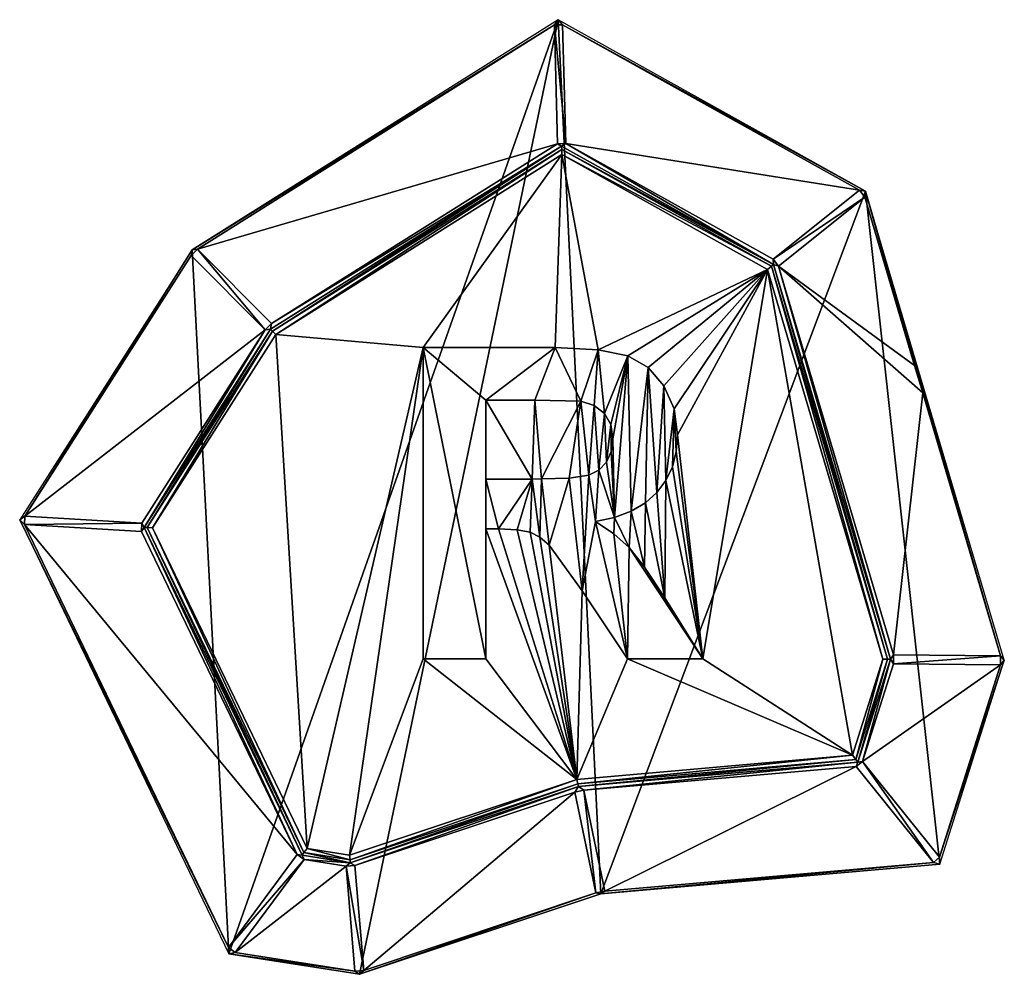
# Model space of a CAD drawing. Extents: x 0 to 3541, y 0 to 2949.
# Drawn here: x 1176 to 1714, y 598 to 1120 of the extents above; entities that cross this region are included whole.
import ezdxf

# ---------------------------------------------------------------- set-up
doc = ezdxf.new("R2010")
doc.units = 0
doc.header["$LTSCALE"] = 25.4
doc.layers.get('0').update_dxf_attribs({"color": 13, "linetype": 'CONTINUOUS'})

msp = doc.modelspace()

# ---------------------------------------------------------------- linework, layer by layer
at = {"color": 17}
for p, q in [((1470.23, 1120.04), (1270.03, 994.11)), ((1470.23, 1120.04), (1270.03, 994.11)), ((1638.11, 1026.35), (1470.23, 1120.04)), ((1638.11, 1026.35), (1470.23, 1120.04)), ((1313.48, 953.85, 95.85), (1469.76, 1052.15, 95.85)), ((1313.48, 953.85, 95.85), (1469.76, 1052.15, 95.85)), ((1474.26, 1052.27, 95.85), (1469.76, 1052.15, 95.85)), ((1474.26, 1052.27, 95.85), (1469.76, 1052.15, 95.85)), ((1587.94, 986.21, 98), (1472.04, 1050.89, 98)), ((1587.94, 986.21, 98), (1472.04, 1050.89, 98)), ((1474.26, 1052.27, 95.85), (1587.63, 989, 95.85)), ((1474.26, 1052.27, 95.85), (1587.63, 989, 95.85)), ((1472.09, 1049.14, 99), (1314.09, 949.76, 99)), ((1472.09, 1049.14, 99), (1314.09, 949.76, 99)), ((1586.67, 985.2, 99), (1472.09, 1049.14, 99)), ((1586.67, 985.2, 99), (1472.09, 1049.14, 99)), ((1587.63, 989, 95.85), (1634.8, 1026.73, 2.15)), ((1587.63, 989, 95.85), (1634.8, 1026.73, 2.15)), ((1637.76, 1023.04, 2.15), (1590.59, 985.3, 95.85)), ((1637.76, 1023.04, 2.15), (1590.59, 985.3, 95.85)), ((1637.76, 1023.04, 2.15), (1634.8, 1026.73, 2.15)), ((1637.76, 1023.04, 2.15), (1634.8, 1026.73, 2.15)), ((1714.01, 769.76), (1638.11, 1026.35)), ((1714.01, 769.76), (1638.11, 1026.35)), ((1270.03, 994.11), (1175.82, 846.5)), ((1270.03, 994.11), (1175.82, 846.5)), ((1273.08, 994.52, 2.15), (1269.6, 991.06, 2.15)), ((1273.08, 994.52, 2.15), (1269.6, 991.06, 2.15)), ((1269.6, 991.06, 2.15), (1270.03, 994.11)), ((1269.6, 991.06, 2.15), (1270.03, 994.11)), ((1310, 950.39, 95.85), (1269.6, 991.06, 2.15)), ((1310, 950.39, 95.85), (1269.6, 991.06, 2.15)), ((1273.08, 994.52, 2.15), (1270.03, 994.11)), ((1273.08, 994.52, 2.15), (1270.03, 994.11)), ((1273.08, 994.52, 2.15), (1313.48, 953.85, 95.85)), ((1273.08, 994.52, 2.15), (1313.48, 953.85, 95.85)), ((1586.67, 985.2, 99), (1584.57, 983.52, 100)), ((1586.67, 985.2, 99), (1584.57, 983.52, 100)), ((1650.23, 770.35, 99), (1586.67, 985.2, 99)), ((1650.23, 770.35, 99), (1586.67, 985.2, 99)), ((1590.59, 985.3, 95.85), (1587.63, 989, 95.85)), ((1590.59, 985.3, 95.85), (1587.63, 989, 95.85)), ((1651.8, 770.33, 98), (1587.94, 986.21, 98)), ((1651.8, 770.33, 98), (1587.94, 986.21, 98)), ((1590.59, 985.3, 95.85), (1653.47, 772.74, 95.85)), ((1590.59, 985.3, 95.85), (1653.47, 772.74, 95.85)), ((1313.48, 953.85, 95.85), (1310, 950.39, 95.85)), ((1313.48, 953.85, 95.85), (1310, 950.39, 95.85)), ((1313.48, 953.85, 95.85), (1313, 950.85, 98)), ((1313.48, 953.85, 95.85), (1313, 950.85, 98)), ((1242.61, 844.8, 95.85), (1310, 950.39, 95.85)), ((1242.61, 844.8, 95.85), (1310, 950.39, 95.85)), ((1314.09, 949.76, 99), (1245.53, 842.35, 99)), ((1314.09, 949.76, 99), (1245.53, 842.35, 99)), ((1310, 950.39, 95.85), (1313, 950.85, 98)), ((1310, 950.39, 95.85), (1313, 950.85, 98)), ((1313, 950.85, 98), (1314.09, 949.76, 99)), ((1313, 950.85, 98), (1314.09, 949.76, 99)), ((1315.89, 947.94, 100), (1314.09, 949.76, 99)), ((1315.89, 947.94, 100), (1314.09, 949.76, 99)), ((1175.82, 846.5), (1290.15, 609.28)), ((1175.82, 846.5), (1290.15, 609.28)), ((1242.61, 844.8, 95.85), (1242.34, 840.26, 95.85)), ((1242.61, 844.8, 95.85), (1242.34, 840.26, 95.85)), ((1327.55, 663.48, 95.85), (1242.34, 840.26, 95.85)), ((1327.55, 663.48, 95.85), (1242.34, 840.26, 95.85)), ((1243.82, 842.45, 98), (1330.21, 663.21, 98)), ((1243.82, 842.45, 98), (1330.21, 663.21, 98)), ((1245.53, 842.35, 99), (1331.22, 664.57, 99)), ((1245.53, 842.35, 99), (1331.22, 664.57, 99)), ((1632.91, 715.5, 99), (1650.23, 770.35, 99)), ((1632.91, 715.5, 99), (1650.23, 770.35, 99)), ((1634.04, 714.1, 98), (1651.8, 770.33, 98)), ((1634.04, 714.1, 98), (1651.8, 770.33, 98)), ((1650.23, 770.35, 99), (1647.62, 770.37, 100)), ((1650.23, 770.35, 99), (1647.62, 770.37, 100)), ((1651.8, 770.33, 98), (1650.23, 770.35, 99)), ((1651.8, 770.33, 98), (1650.23, 770.35, 99)), ((1653.47, 772.74, 95.85), (1651.8, 770.33, 98)), ((1653.47, 772.74, 95.85), (1651.8, 770.33, 98)), ((1651.8, 770.33, 98), (1653.42, 767.9, 95.85)), ((1651.8, 770.33, 98), (1653.42, 767.9, 95.85)), ((1653.42, 767.9, 95.85), (1653.47, 772.74, 95.85)), ((1653.42, 767.9, 95.85), (1653.47, 772.74, 95.85)), ((1653.47, 772.74, 95.85), (1711.96, 772.2, 2.15)), ((1653.47, 772.74, 95.85), (1711.96, 772.2, 2.15)), ((1678.82, 658.29), (1714.01, 769.76)), ((1678.82, 658.29), (1714.01, 769.76)), ((1711.91, 767.36, 2.15), (1711.96, 772.2, 2.15)), ((1711.91, 767.36, 2.15), (1711.96, 772.2, 2.15)), ((1714.01, 769.76), (1711.91, 767.36, 2.15)), ((1714.01, 769.76), (1711.91, 767.36, 2.15)), ((1714.01, 769.76), (1711.96, 772.2, 2.15)), ((1714.01, 769.76), (1711.96, 772.2, 2.15)), ((1653.42, 767.9, 95.85), (1636.55, 714.48, 95.85)), ((1653.42, 767.9, 95.85), (1636.55, 714.48, 95.85)), ((1711.91, 767.36, 2.15), (1653.42, 767.9, 95.85)), ((1711.91, 767.36, 2.15), (1653.42, 767.9, 95.85)), ((1480.95, 702.19, 99), (1632.91, 715.5, 99)), ((1480.95, 702.19, 99), (1632.91, 715.5, 99)), ((1481.25, 700.71, 98), (1634.04, 714.1, 98)), ((1481.25, 700.71, 98), (1634.04, 714.1, 98)), ((1633.13, 711.73, 95.85), (1484.22, 698.68, 95.85)), ((1633.13, 711.73, 95.85), (1484.22, 698.68, 95.85)), ((1633.13, 711.73, 95.85), (1636.55, 714.48, 95.85)), ((1633.13, 711.73, 95.85), (1636.55, 714.48, 95.85)), ((1356.37, 660.61, 99), (1480.95, 702.19, 99)), ((1356.37, 660.61, 99), (1480.95, 702.19, 99)), ((1356.5, 659.08, 98), (1481.25, 700.71, 98)), ((1356.5, 659.08, 98), (1481.25, 700.71, 98)), ((1481.25, 700.71, 98), (1479.34, 697.67, 95.85)), ((1481.25, 700.71, 98), (1479.34, 697.67, 95.85)), ((1480.95, 702.19, 99), (1480.43, 704.66, 100)), ((1480.95, 702.19, 99), (1480.43, 704.66, 100)), ((1481.25, 700.71, 98), (1480.95, 702.19, 99)), ((1481.25, 700.71, 98), (1480.95, 702.19, 99)), ((1484.22, 698.68, 95.85), (1481.25, 700.71, 98)), ((1484.22, 698.68, 95.85), (1481.25, 700.71, 98)), ((1479.34, 697.67, 95.85), (1359.08, 657.53, 95.85)), ((1479.34, 697.67, 95.85), (1359.08, 657.53, 95.85)), ((1479.34, 697.67, 95.85), (1484.22, 698.68, 95.85)), ((1479.34, 697.67, 95.85), (1484.22, 698.68, 95.85)), ((1490.8, 642.52, 2.15), (1479.34, 697.67, 95.85)), ((1490.8, 642.52, 2.15), (1479.34, 697.67, 95.85)), ((1484.22, 698.68, 95.85), (1495.67, 643.53, 2.15)), ((1484.22, 698.68, 95.85), (1495.67, 643.53, 2.15)), ((1327.55, 663.48, 95.85), (1331.23, 660.74, 95.85)), ((1327.55, 663.48, 95.85), (1331.23, 660.74, 95.85)), ((1330.21, 663.21, 98), (1356.5, 659.08, 98)), ((1330.21, 663.21, 98), (1356.5, 659.08, 98)), ((1332.9, 666.84, 100), (1331.22, 664.57, 99)), ((1332.9, 666.84, 100), (1331.22, 664.57, 99)), ((1331.22, 664.57, 99), (1356.37, 660.61, 99)), ((1331.22, 664.57, 99), (1356.37, 660.61, 99)), ((1356.15, 663.18, 100), (1356.37, 660.61, 99)), ((1356.15, 663.18, 100), (1356.37, 660.61, 99)), ((1675.22, 659.26, 2.15), (1678.65, 662.01, 2.15)), ((1675.22, 659.26, 2.15), (1678.65, 662.01, 2.15)), ((1354.2, 657.13, 95.85), (1331.23, 660.74, 95.85)), ((1354.2, 657.13, 95.85), (1331.23, 660.74, 95.85)), ((1356.5, 659.08, 98), (1354.2, 657.13, 95.85)), ((1356.5, 659.08, 98), (1354.2, 657.13, 95.85)), ((1359.08, 657.53, 95.85), (1354.2, 657.13, 95.85)), ((1359.08, 657.53, 95.85), (1354.2, 657.13, 95.85)), ((1358.98, 599.75, 2.15), (1354.2, 657.13, 95.85)), ((1358.98, 599.75, 2.15), (1354.2, 657.13, 95.85)), ((1356.37, 660.61, 99), (1356.5, 659.08, 98)), ((1356.37, 660.61, 99), (1356.5, 659.08, 98)), ((1356.5, 659.08, 98), (1359.08, 657.53, 95.85)), ((1356.5, 659.08, 98), (1359.08, 657.53, 95.85)), ((1359.08, 657.53, 95.85), (1363.85, 600.16, 2.15)), ((1359.08, 657.53, 95.85), (1363.85, 600.16, 2.15)), ((1678.82, 658.29), (1493.43, 642.05)), ((1678.82, 658.29), (1493.43, 642.05)), ((1493.43, 642.05), (1361.57, 598.04)), ((1493.43, 642.05), (1361.57, 598.04)), ((1490.8, 642.52, 2.15), (1495.67, 643.53, 2.15)), ((1490.8, 642.52, 2.15), (1495.67, 643.53, 2.15)), ((1490.8, 642.52, 2.15), (1493.43, 642.05)), ((1490.8, 642.52, 2.15), (1493.43, 642.05)), ((1493.43, 642.05), (1495.67, 643.53, 2.15)), ((1493.43, 642.05), (1495.67, 643.53, 2.15)), ((1289.89, 612.78, 2.15), (1293.57, 610.04, 2.15)), ((1289.89, 612.78, 2.15), (1293.57, 610.04, 2.15)), ((1361.57, 598.04), (1290.15, 609.28)), ((1361.57, 598.04), (1290.15, 609.28)), ((1358.98, 599.75, 2.15), (1363.85, 600.16, 2.15)), ((1358.98, 599.75, 2.15), (1363.85, 600.16, 2.15)), ((1361.57, 598.04), (1358.98, 599.75, 2.15)), ((1361.57, 598.04), (1358.98, 599.75, 2.15)), ((1363.85, 600.16, 2.15), (1361.57, 598.04)), ((1363.85, 600.16, 2.15), (1361.57, 598.04))]:
    msp.add_line(p, q, dxfattribs=at)
at = {"color": 145}
for p, q in [((1396.27, 770.64, 100), (1396.27, 940.74, 100)), ((1396.27, 770.64, 100), (1396.27, 940.74, 100)), ((1430.61, 911.97, 100), (1430.61, 868.8, 100)), ((1430.61, 911.97, 100), (1430.61, 868.8, 100)), ((1430.61, 841.65, 100), (1430.61, 770.64, 100)), ((1430.61, 841.65, 100), (1430.61, 770.64, 100)), ((1430.61, 770.64, 100), (1396.27, 770.64, 100)), ((1430.61, 770.64, 100), (1396.27, 770.64, 100)), ((1549.19, 770.64, 100), (1508.12, 770.64, 100)), ((1549.19, 770.64, 100), (1508.12, 770.64, 100))]:
    msp.add_line(p, q, dxfattribs=at)

# ---------------------------------------------------------------- meshes
mesh = msp.add_polyface(dxfattribs=at)
corners = [(1290.15, 609.28), (1270.03, 994.11), (1175.82, 846.5), (1470.23, 1120.04), (1361.57, 598.04), (1493.43, 642.05), (1638.11, 1026.35), (1678.82, 658.29), (1714.01, 769.76)]
mesh.append_faces([[corners[k] for k in face] for face in [(0, 1, 2), (6, 7, 8)]], dxfattribs={"vtx0": -1, "color": 145})
mesh.append_faces([[corners[k] for k in face] for face in [(1, 0, 3), (3, 5, 6)]], dxfattribs={"vtx0": -1, "vtx1": -1, "color": 145})
mesh.append_faces([[corners[k] for k in face] for face in [(3, 0, 4), (3, 4, 5), (6, 5, 7)]], dxfattribs={"vtx0": -1, "vtx2": -1, "color": 145})
at = {"color": 17}
mesh = msp.add_polyface(dxfattribs=at)
corners = [(1270.03, 994.11), (1468.06, 1117.16, 2.15), (1470.23, 1120.04), (1273.08, 994.52, 2.15)]
mesh.append_faces([[corners[k] for k in face] for face in [(0, 1, 2), (1, 0, 3)]], dxfattribs={"vtx0": -1, "color": 17})
mesh = msp.add_polyface(dxfattribs=at)
corners = [(1472.55, 1117.27, 2.15), (1470.23, 1120.04), (1468.06, 1117.16, 2.15)]
mesh.append_faces([[corners[k] for k in face] for face in [(0, 1, 2)]], dxfattribs={"color": 17})
mesh = msp.add_polyface(dxfattribs=at)
corners = [(1472.55, 1117.27, 2.15), (1638.11, 1026.35), (1470.23, 1120.04), (1634.8, 1026.73, 2.15)]
mesh.append_faces([[corners[k] for k in face] for face in [(0, 1, 2), (1, 0, 3)]], dxfattribs={"vtx0": -1, "color": 17})
mesh = msp.add_polyface(dxfattribs=at)
corners = [(1273.08, 994.52, 2.15), (1469.76, 1052.15, 95.85), (1468.06, 1117.16, 2.15), (1313.48, 953.85, 95.85)]
mesh.append_faces([[corners[k] for k in face] for face in [(0, 1, 2), (1, 0, 3)]], dxfattribs={"vtx0": -1, "color": 17})
mesh = msp.add_polyface(dxfattribs=at)
corners = [(1468.06, 1117.16, 2.15), (1474.26, 1052.27, 95.85), (1472.55, 1117.27, 2.15), (1469.76, 1052.15, 95.85)]
mesh.append_faces([[corners[k] for k in face] for face in [(0, 1, 2), (1, 0, 3)]], dxfattribs={"vtx0": -1, "color": 17})
mesh = msp.add_polyface(dxfattribs=at)
corners = [(1474.26, 1052.27, 95.85), (1634.8, 1026.73, 2.15), (1472.55, 1117.27, 2.15), (1587.63, 989, 95.85)]
mesh.append_faces([[corners[k] for k in face] for face in [(0, 1, 2), (1, 0, 3)]], dxfattribs={"vtx0": -1, "color": 17})
mesh = msp.add_polyface(dxfattribs=at)
corners = [(1472.04, 1050.89, 98), (1313.48, 953.85, 95.85), (1313, 950.85, 98), (1469.76, 1052.15, 95.85)]
mesh.append_faces([[corners[k] for k in face] for face in [(0, 1, 2), (1, 0, 3)]], dxfattribs={"vtx0": -1, "color": 17})
mesh = msp.add_polyface(dxfattribs=at)
corners = [(1314.09, 949.76, 99), (1472.04, 1050.89, 98), (1313, 950.85, 98), (1472.09, 1049.14, 99)]
mesh.append_faces([[corners[k] for k in face] for face in [(0, 1, 2), (1, 0, 3)]], dxfattribs={"vtx0": -1, "color": 17})
mesh = msp.add_polyface(dxfattribs=at)
corners = [(1472.04, 1050.89, 98), (1474.26, 1052.27, 95.85), (1469.76, 1052.15, 95.85)]
mesh.append_faces([[corners[k] for k in face] for face in [(0, 1, 2)]], dxfattribs={"color": 17})
mesh = msp.add_polyface(dxfattribs=at)
corners = [(1587.94, 986.21, 98), (1474.26, 1052.27, 95.85), (1472.04, 1050.89, 98), (1587.63, 989, 95.85)]
mesh.append_faces([[corners[k] for k in face] for face in [(0, 1, 2), (1, 0, 3)]], dxfattribs={"vtx0": -1, "color": 17})
mesh = msp.add_polyface(dxfattribs=at)
corners = [(1472.09, 1049.14, 99), (1587.94, 986.21, 98), (1472.04, 1050.89, 98), (1586.67, 985.2, 99)]
mesh.append_faces([[corners[k] for k in face] for face in [(0, 1, 2), (1, 0, 3)]], dxfattribs={"vtx0": -1, "color": 17})
mesh = msp.add_polyface(dxfattribs=at)
corners = [(1500.65, 838.9, 100), (1500.98, 847.91, 100), (1490.48, 845.71, 100), (1508.87, 831.44, 100), (1510.09, 851.27, 100), (1517.39, 820.65, 100), (1517.81, 855.78, 100), (1528.43, 803.83, 100), (1524.13, 861.44, 100), (1529.06, 868.09, 100), (1549.19, 770.64, 100), (1532.57, 875.58, 100), (1534.68, 883.9, 100), (1535.39, 893.05, 100), (1480.43, 704.66, 100), (1396.27, 770.64, 100), (1356.15, 663.18, 100), (1430.61, 770.64, 100), (1430.61, 841.65, 100), (1437.57, 841.65, 100), (1447.81, 841.17, 100), (1454.86, 839.74, 100), (1460.17, 837.01, 100), (1465.19, 832.66, 100), (1483.29, 807.66, 100), (1508.12, 770.64, 100), (1631.03, 717.85, 100), (1584.57, 983.52, 100), (1647.62, 770.37, 100), (1332.9, 666.84, 100), (1315.89, 947.94, 100), (1248.39, 842.18, 100), (1396.27, 940.74, 100), (1472.16, 1046.24, 100), (1468.55, 940.74, 100), (1492.09, 939.6, 100), (1508.18, 936.16, 100), (1519.3, 929.79, 100), (1527.96, 919.86, 100), (1533.53, 907.3, 100)]
mesh.append_faces([[corners[k] for k in face] for face in [(0, 1, 2), (27, 26, 28), (29, 30, 31)]], dxfattribs={"vtx0": -1, "color": 17})
mesh.append_faces([[corners[k] for k in face] for face in [(1, 3, 4), (4, 5, 6), (6, 7, 8), (8, 7, 9), (9, 10, 11), (11, 10, 12), (12, 10, 13), (14, 15, 16), (15, 14, 17), (17, 14, 18), (18, 14, 19), (19, 14, 20), (20, 14, 21), (21, 14, 22), (22, 14, 23), (23, 14, 24), (24, 14, 25), (25, 26, 10), (30, 32, 33), (32, 16, 15), (33, 35, 27)]], dxfattribs={"vtx0": -1, "vtx1": -1, "color": 17})
mesh.append_faces([[corners[k] for k in face] for face in [(10, 26, 27), (30, 29, 32), (27, 13, 10)]], dxfattribs={"vtx0": -1, "vtx1": -1, "vtx2": -1, "color": 17})
mesh.append_faces([[corners[k] for k in face] for face in [(1, 0, 3), (4, 3, 5), (6, 5, 7), (9, 7, 10), (25, 14, 26), (32, 29, 16), (33, 32, 34), (33, 34, 35), (27, 35, 36), (27, 36, 37), (27, 37, 38), (27, 38, 39), (27, 39, 13)]], dxfattribs={"vtx0": -1, "vtx2": -1, "color": 17})
mesh = msp.add_polyface(dxfattribs=at)
corners = [(1315.89, 947.94, 100), (1472.09, 1049.14, 99), (1314.09, 949.76, 99), (1472.16, 1046.24, 100)]
mesh.append_faces([[corners[k] for k in face] for face in [(0, 1, 2), (1, 0, 3)]], dxfattribs={"vtx0": -1, "color": 17})
mesh = msp.add_polyface(dxfattribs=at)
corners = [(1472.16, 1046.24, 100), (1586.67, 985.2, 99), (1472.09, 1049.14, 99), (1584.57, 983.52, 100)]
mesh.append_faces([[corners[k] for k in face] for face in [(0, 1, 2), (1, 0, 3)]], dxfattribs={"vtx0": -1, "color": 17})
mesh = msp.add_polyface(dxfattribs=at)
corners = [(1637.76, 1023.04, 2.15), (1587.63, 989, 95.85), (1590.59, 985.3, 95.85), (1634.8, 1026.73, 2.15)]
mesh.append_faces([[corners[k] for k in face] for face in [(0, 1, 2), (1, 0, 3)]], dxfattribs={"vtx0": -1, "color": 17})
mesh = msp.add_polyface(dxfattribs=at)
corners = [(1669.41, 916.04, 2.15), (1653.47, 772.74, 95.85), (1711.96, 772.2, 2.15), (1590.59, 985.3, 95.85), (1665.01, 930.91, 2.15), (1637.76, 1023.04, 2.15)]
mesh.append_faces([[corners[k] for k in face] for face in [(0, 1, 2), (3, 4, 5)]], dxfattribs={"vtx0": -1, "color": 17})
mesh.append_faces([[corners[k] for k in face] for face in [(1, 0, 3)]], dxfattribs={"vtx0": -1, "vtx1": -1, "color": 17})
mesh.append_faces([[corners[k] for k in face] for face in [(3, 0, 4)]], dxfattribs={"vtx0": -1, "vtx2": -1, "color": 17})
mesh = msp.add_polyface(dxfattribs=at)
corners = [(1638.11, 1026.35), (1634.8, 1026.73, 2.15), (1637.76, 1023.04, 2.15)]
mesh.append_faces([[corners[k] for k in face] for face in [(0, 1, 2)]], dxfattribs={"color": 17})
mesh = msp.add_polyface(dxfattribs=at)
corners = [(1638.11, 1026.35), (1711.96, 772.2, 2.15), (1714.01, 769.76), (1669.41, 916.04, 2.15), (1665.01, 930.91, 2.15), (1637.76, 1023.04, 2.15)]
mesh.append_faces([[corners[k] for k in face] for face in [(0, 1, 2), (4, 0, 5)]], dxfattribs={"vtx0": -1, "color": 17})
mesh.append_faces([[corners[k] for k in face] for face in [(1, 0, 3), (3, 0, 4)]], dxfattribs={"vtx0": -1, "vtx1": -1, "color": 17})
mesh = msp.add_polyface(dxfattribs=at)
corners = [(1178.68, 848.6, 2.15), (1270.03, 994.11), (1175.82, 846.5), (1269.6, 991.06, 2.15)]
mesh.append_faces([[corners[k] for k in face] for face in [(0, 1, 2), (1, 0, 3)]], dxfattribs={"vtx0": -1, "color": 17})
mesh = msp.add_polyface(dxfattribs=at)
corners = [(1310, 950.39, 95.85), (1178.68, 848.6, 2.15), (1242.61, 844.8, 95.85), (1269.6, 991.06, 2.15)]
mesh.append_faces([[corners[k] for k in face] for face in [(0, 1, 2), (1, 0, 3)]], dxfattribs={"vtx0": -1, "color": 17})
mesh = msp.add_polyface(dxfattribs=at)
corners = [(1310, 950.39, 95.85), (1273.08, 994.52, 2.15), (1269.6, 991.06, 2.15), (1313.48, 953.85, 95.85)]
mesh.append_faces([[corners[k] for k in face] for face in [(0, 1, 2), (1, 0, 3)]], dxfattribs={"vtx0": -1, "color": 17})
mesh = msp.add_polyface(dxfattribs=at)
corners = [(1273.08, 994.52, 2.15), (1270.03, 994.11), (1269.6, 991.06, 2.15)]
mesh.append_faces([[corners[k] for k in face] for face in [(0, 1, 2)]], dxfattribs={"color": 17})
mesh = msp.add_polyface(dxfattribs=at)
corners = [(1647.62, 770.37, 100), (1586.67, 985.2, 99), (1584.57, 983.52, 100), (1650.23, 770.35, 99)]
mesh.append_faces([[corners[k] for k in face] for face in [(0, 1, 2), (1, 0, 3)]], dxfattribs={"vtx0": -1, "color": 17})
mesh = msp.add_polyface(dxfattribs=at)
corners = [(1650.23, 770.35, 99), (1587.94, 986.21, 98), (1586.67, 985.2, 99), (1651.8, 770.33, 98)]
mesh.append_faces([[corners[k] for k in face] for face in [(0, 1, 2), (1, 0, 3)]], dxfattribs={"vtx0": -1, "color": 17})
mesh = msp.add_polyface(dxfattribs=at)
corners = [(1587.63, 989, 95.85), (1587.94, 986.21, 98), (1590.59, 985.3, 95.85)]
mesh.append_faces([[corners[k] for k in face] for face in [(0, 1, 2)]], dxfattribs={"color": 17})
mesh = msp.add_polyface(dxfattribs=at)
corners = [(1651.8, 770.33, 98), (1590.59, 985.3, 95.85), (1587.94, 986.21, 98), (1653.47, 772.74, 95.85)]
mesh.append_faces([[corners[k] for k in face] for face in [(0, 1, 2), (1, 0, 3)]], dxfattribs={"vtx0": -1, "color": 17})
mesh = msp.add_polyface(dxfattribs=at)
corners = [(1313.48, 953.85, 95.85), (1310, 950.39, 95.85), (1313, 950.85, 98)]
mesh.append_faces([[corners[k] for k in face] for face in [(0, 1, 2)]], dxfattribs={"color": 17})
mesh = msp.add_polyface(dxfattribs=at)
corners = [(1243.82, 842.45, 98), (1310, 950.39, 95.85), (1242.61, 844.8, 95.85), (1313, 950.85, 98)]
mesh.append_faces([[corners[k] for k in face] for face in [(0, 1, 2), (1, 0, 3)]], dxfattribs={"vtx0": -1, "color": 17})
mesh = msp.add_polyface(dxfattribs=at)
corners = [(1245.53, 842.35, 99), (1313, 950.85, 98), (1243.82, 842.45, 98), (1314.09, 949.76, 99)]
mesh.append_faces([[corners[k] for k in face] for face in [(0, 1, 2), (1, 0, 3)]], dxfattribs={"vtx0": -1, "color": 17})
mesh = msp.add_polyface(dxfattribs=at)
corners = [(1248.39, 842.18, 100), (1314.09, 949.76, 99), (1245.53, 842.35, 99), (1315.89, 947.94, 100)]
mesh.append_faces([[corners[k] for k in face] for face in [(0, 1, 2), (1, 0, 3)]], dxfattribs={"vtx0": -1, "color": 17})
at = {"color": 145}
mesh = msp.add_polyface(dxfattribs=at)
corners = [(1437.57, 841.65, 100), (1430.61, 868.8, 100), (1430.61, 841.65, 100), (1456.02, 868.8, 100), (1447.81, 841.17, 100), (1454.86, 839.74, 100), (1460.17, 837.01, 100), (1461.01, 868.93, 100), (1465.19, 832.66, 100), (1476.1, 869.33, 100), (1483.29, 807.66, 100), (1486.89, 870.89, 100), (1490.48, 845.71, 100), (1508.12, 770.64, 100), (1500.65, 838.9, 100), (1508.87, 831.44, 100), (1549.19, 770.64, 100), (1517.39, 820.65, 100), (1528.43, 803.83, 100), (1492.37, 873.73, 100), (1500.98, 847.91, 100), (1496.52, 878.09, 100), (1499.13, 883.83, 100), (1500, 890.85, 100), (1430.61, 770.64, 100), (1396.27, 940.74, 100), (1396.27, 770.64, 100), (1430.61, 911.97, 100), (1468.55, 940.74, 100), (1457.42, 911.97, 100), (1482.48, 911.39, 100), (1492.09, 939.6, 100), (1489.89, 909.02, 100), (1495.41, 904.71, 100), (1508.18, 936.16, 100), (1498.85, 898.61, 100), (1510.09, 851.27, 100), (1519.3, 929.79, 100), (1517.81, 855.78, 100), (1524.13, 861.44, 100), (1527.96, 919.86, 100), (1529.06, 868.09, 100), (1533.53, 907.3, 100), (1532.57, 875.58, 100), (1534.68, 883.9, 100), (1535.39, 893.05, 100)]
mesh.append_faces([[corners[k] for k in face] for face in [(17, 16, 18), (24, 25, 26), (42, 44, 45)]], dxfattribs={"vtx0": -1, "color": 145})
mesh.append_faces([[corners[k] for k in face] for face in [(0, 1, 2), (1, 0, 3), (3, 6, 7), (7, 8, 9), (9, 10, 11), (12, 13, 14), (14, 13, 15), (15, 16, 17), (19, 20, 21), (21, 20, 22), (22, 20, 23), (25, 27, 28), (27, 2, 1), (28, 30, 31), (31, 33, 34), (34, 36, 37), (37, 39, 40), (40, 41, 42)]], dxfattribs={"vtx0": -1, "vtx1": -1, "color": 145})
mesh.append_faces([[corners[k] for k in face] for face in [(11, 10, 12), (25, 24, 27), (34, 23, 20)]], dxfattribs={"vtx0": -1, "vtx1": -1, "vtx2": -1, "color": 145})
mesh.append_faces([[corners[k] for k in face] for face in [(3, 0, 4), (3, 4, 5), (3, 5, 6), (7, 6, 8), (9, 8, 10), (12, 10, 13), (15, 13, 16), (12, 19, 11), (19, 12, 20), (27, 24, 2), (28, 27, 29), (28, 29, 30), (31, 30, 32), (31, 32, 33), (34, 33, 35), (34, 35, 23), (34, 20, 36), (37, 36, 38), (37, 38, 39), (40, 39, 41), (42, 41, 43), (42, 43, 44)]], dxfattribs={"vtx0": -1, "vtx2": -1, "color": 145})
at = {"color": 17}
mesh = msp.add_polyface(dxfattribs=at)
corners = [(1456.02, 868.8, 100), (1430.61, 911.97, 100), (1430.61, 868.8, 100), (1457.42, 911.97, 100), (1461.01, 868.93, 100), (1482.48, 911.39, 100), (1476.1, 869.33, 100), (1486.89, 870.89, 100), (1489.89, 909.02, 100), (1492.37, 873.73, 100), (1495.41, 904.71, 100), (1496.52, 878.09, 100), (1498.85, 898.61, 100), (1499.13, 883.83, 100), (1500, 890.85, 100)]
mesh.append_faces([[corners[k] for k in face] for face in [(0, 1, 2), (12, 13, 14)]], dxfattribs={"vtx0": -1, "color": 17})
mesh.append_faces([[corners[k] for k in face] for face in [(1, 0, 3), (3, 4, 5), (5, 7, 8), (8, 9, 10), (10, 11, 12)]], dxfattribs={"vtx0": -1, "vtx1": -1, "color": 17})
mesh.append_faces([[corners[k] for k in face] for face in [(3, 0, 4), (5, 4, 6), (5, 6, 7), (8, 7, 9), (10, 9, 11), (12, 11, 13)]], dxfattribs={"vtx0": -1, "vtx2": -1, "color": 17})
mesh = msp.add_polyface(dxfattribs=at)
corners = [(1178.68, 848.6, 2.15), (1175.82, 846.5), (1178.41, 844.07, 2.15)]
mesh.append_faces([[corners[k] for k in face] for face in [(0, 1, 2)]], dxfattribs={"color": 17})
mesh = msp.add_polyface(dxfattribs=at)
corners = [(1289.89, 612.78, 2.15), (1175.82, 846.5), (1290.15, 609.28), (1178.41, 844.07, 2.15)]
mesh.append_faces([[corners[k] for k in face] for face in [(0, 1, 2), (1, 0, 3)]], dxfattribs={"vtx0": -1, "color": 17})
mesh = msp.add_polyface(dxfattribs=at)
corners = [(1242.61, 844.8, 95.85), (1178.41, 844.07, 2.15), (1242.34, 840.26, 95.85), (1178.68, 848.6, 2.15)]
mesh.append_faces([[corners[k] for k in face] for face in [(0, 1, 2), (1, 0, 3)]], dxfattribs={"vtx0": -1, "color": 17})
mesh = msp.add_polyface(dxfattribs=at)
corners = [(1327.55, 663.48, 95.85), (1178.41, 844.07, 2.15), (1289.89, 612.78, 2.15), (1242.34, 840.26, 95.85)]
mesh.append_faces([[corners[k] for k in face] for face in [(0, 1, 2), (1, 0, 3)]], dxfattribs={"vtx0": -1, "color": 17})
mesh = msp.add_polyface(dxfattribs=at)
corners = [(1242.61, 844.8, 95.85), (1242.34, 840.26, 95.85), (1243.82, 842.45, 98)]
mesh.append_faces([[corners[k] for k in face] for face in [(0, 1, 2)]], dxfattribs={"color": 17})
mesh = msp.add_polyface(dxfattribs=at)
corners = [(1327.55, 663.48, 95.85), (1243.82, 842.45, 98), (1242.34, 840.26, 95.85), (1330.21, 663.21, 98)]
mesh.append_faces([[corners[k] for k in face] for face in [(0, 1, 2), (1, 0, 3)]], dxfattribs={"vtx0": -1, "color": 17})
mesh = msp.add_polyface(dxfattribs=at)
corners = [(1330.21, 663.21, 98), (1245.53, 842.35, 99), (1243.82, 842.45, 98), (1331.22, 664.57, 99)]
mesh.append_faces([[corners[k] for k in face] for face in [(0, 1, 2), (1, 0, 3)]], dxfattribs={"vtx0": -1, "color": 17})
mesh = msp.add_polyface(dxfattribs=at)
corners = [(1331.22, 664.57, 99), (1248.39, 842.18, 100), (1245.53, 842.35, 99), (1332.9, 666.84, 100)]
mesh.append_faces([[corners[k] for k in face] for face in [(0, 1, 2), (1, 0, 3)]], dxfattribs={"vtx0": -1, "color": 17})
mesh = msp.add_polyface(dxfattribs=at)
corners = [(1632.91, 715.5, 99), (1647.62, 770.37, 100), (1631.03, 717.85, 100), (1650.23, 770.35, 99)]
mesh.append_faces([[corners[k] for k in face] for face in [(0, 1, 2), (1, 0, 3)]], dxfattribs={"vtx0": -1, "color": 17})
mesh = msp.add_polyface(dxfattribs=at)
corners = [(1634.04, 714.1, 98), (1650.23, 770.35, 99), (1632.91, 715.5, 99), (1651.8, 770.33, 98)]
mesh.append_faces([[corners[k] for k in face] for face in [(0, 1, 2), (1, 0, 3)]], dxfattribs={"vtx0": -1, "color": 17})
mesh = msp.add_polyface(dxfattribs=at)
corners = [(1636.55, 714.48, 95.85), (1651.8, 770.33, 98), (1634.04, 714.1, 98), (1653.42, 767.9, 95.85)]
mesh.append_faces([[corners[k] for k in face] for face in [(0, 1, 2), (1, 0, 3)]], dxfattribs={"vtx0": -1, "color": 17})
mesh = msp.add_polyface(dxfattribs=at)
corners = [(1653.47, 772.74, 95.85), (1651.8, 770.33, 98), (1653.42, 767.9, 95.85)]
mesh.append_faces([[corners[k] for k in face] for face in [(0, 1, 2)]], dxfattribs={"color": 17})
mesh = msp.add_polyface(dxfattribs=at)
corners = [(1711.96, 772.2, 2.15), (1653.42, 767.9, 95.85), (1711.91, 767.36, 2.15), (1653.47, 772.74, 95.85)]
mesh.append_faces([[corners[k] for k in face] for face in [(0, 1, 2), (1, 0, 3)]], dxfattribs={"vtx0": -1, "color": 17})
mesh = msp.add_polyface(dxfattribs=at)
corners = [(1714.01, 769.76), (1678.65, 662.01, 2.15), (1678.82, 658.29), (1711.91, 767.36, 2.15)]
mesh.append_faces([[corners[k] for k in face] for face in [(0, 1, 2), (1, 0, 3)]], dxfattribs={"vtx0": -1, "color": 17})
mesh = msp.add_polyface(dxfattribs=at)
corners = [(1711.96, 772.2, 2.15), (1711.91, 767.36, 2.15), (1714.01, 769.76)]
mesh.append_faces([[corners[k] for k in face] for face in [(0, 1, 2)]], dxfattribs={"color": 17})
mesh = msp.add_polyface(dxfattribs=at)
corners = [(1711.91, 767.36, 2.15), (1636.55, 714.48, 95.85), (1678.65, 662.01, 2.15), (1653.42, 767.9, 95.85)]
mesh.append_faces([[corners[k] for k in face] for face in [(0, 1, 2), (1, 0, 3)]], dxfattribs={"vtx0": -1, "color": 17})
mesh = msp.add_polyface(dxfattribs=at)
corners = [(1480.95, 702.19, 99), (1631.03, 717.85, 100), (1480.43, 704.66, 100), (1632.91, 715.5, 99)]
mesh.append_faces([[corners[k] for k in face] for face in [(0, 1, 2), (1, 0, 3)]], dxfattribs={"vtx0": -1, "color": 17})
mesh = msp.add_polyface(dxfattribs=at)
corners = [(1481.25, 700.71, 98), (1632.91, 715.5, 99), (1480.95, 702.19, 99), (1634.04, 714.1, 98)]
mesh.append_faces([[corners[k] for k in face] for face in [(0, 1, 2), (1, 0, 3)]], dxfattribs={"vtx0": -1, "color": 17})
mesh = msp.add_polyface(dxfattribs=at)
corners = [(1484.22, 698.68, 95.85), (1634.04, 714.1, 98), (1481.25, 700.71, 98), (1633.13, 711.73, 95.85)]
mesh.append_faces([[corners[k] for k in face] for face in [(0, 1, 2), (1, 0, 3)]], dxfattribs={"vtx0": -1, "color": 17})
mesh = msp.add_polyface(dxfattribs=at)
corners = [(1633.13, 711.73, 95.85), (1495.67, 643.53, 2.15), (1675.22, 659.26, 2.15), (1484.22, 698.68, 95.85)]
mesh.append_faces([[corners[k] for k in face] for face in [(0, 1, 2), (1, 0, 3)]], dxfattribs={"vtx0": -1, "color": 17})
mesh = msp.add_polyface(dxfattribs=at)
corners = [(1634.04, 714.1, 98), (1633.13, 711.73, 95.85), (1636.55, 714.48, 95.85)]
mesh.append_faces([[corners[k] for k in face] for face in [(0, 1, 2)]], dxfattribs={"color": 17})
mesh = msp.add_polyface(dxfattribs=at)
corners = [(1636.55, 714.48, 95.85), (1675.22, 659.26, 2.15), (1678.65, 662.01, 2.15), (1633.13, 711.73, 95.85)]
mesh.append_faces([[corners[k] for k in face] for face in [(0, 1, 2), (1, 0, 3)]], dxfattribs={"vtx0": -1, "color": 17})
mesh = msp.add_polyface(dxfattribs=at)
corners = [(1356.37, 660.61, 99), (1480.43, 704.66, 100), (1356.15, 663.18, 100), (1480.95, 702.19, 99)]
mesh.append_faces([[corners[k] for k in face] for face in [(0, 1, 2), (1, 0, 3)]], dxfattribs={"vtx0": -1, "color": 17})
mesh = msp.add_polyface(dxfattribs=at)
corners = [(1356.5, 659.08, 98), (1480.95, 702.19, 99), (1356.37, 660.61, 99), (1481.25, 700.71, 98)]
mesh.append_faces([[corners[k] for k in face] for face in [(0, 1, 2), (1, 0, 3)]], dxfattribs={"vtx0": -1, "color": 17})
mesh = msp.add_polyface(dxfattribs=at)
corners = [(1359.08, 657.53, 95.85), (1481.25, 700.71, 98), (1356.5, 659.08, 98), (1479.34, 697.67, 95.85)]
mesh.append_faces([[corners[k] for k in face] for face in [(0, 1, 2), (1, 0, 3)]], dxfattribs={"vtx0": -1, "color": 17})
mesh = msp.add_polyface(dxfattribs=at)
corners = [(1484.22, 698.68, 95.85), (1481.25, 700.71, 98), (1479.34, 697.67, 95.85)]
mesh.append_faces([[corners[k] for k in face] for face in [(0, 1, 2)]], dxfattribs={"color": 17})
mesh = msp.add_polyface(dxfattribs=at)
corners = [(1479.34, 697.67, 95.85), (1363.85, 600.16, 2.15), (1490.8, 642.52, 2.15), (1359.08, 657.53, 95.85)]
mesh.append_faces([[corners[k] for k in face] for face in [(0, 1, 2), (1, 0, 3)]], dxfattribs={"vtx0": -1, "color": 17})
mesh = msp.add_polyface(dxfattribs=at)
corners = [(1484.22, 698.68, 95.85), (1490.8, 642.52, 2.15), (1495.67, 643.53, 2.15), (1479.34, 697.67, 95.85)]
mesh.append_faces([[corners[k] for k in face] for face in [(0, 1, 2), (1, 0, 3)]], dxfattribs={"vtx0": -1, "color": 17})
mesh = msp.add_polyface(dxfattribs=at)
corners = [(1331.23, 660.74, 95.85), (1289.89, 612.78, 2.15), (1293.57, 610.04, 2.15), (1327.55, 663.48, 95.85)]
mesh.append_faces([[corners[k] for k in face] for face in [(0, 1, 2), (1, 0, 3)]], dxfattribs={"vtx0": -1, "color": 17})
mesh = msp.add_polyface(dxfattribs=at)
corners = [(1330.21, 663.21, 98), (1327.55, 663.48, 95.85), (1331.23, 660.74, 95.85)]
mesh.append_faces([[corners[k] for k in face] for face in [(0, 1, 2)]], dxfattribs={"color": 17})
mesh = msp.add_polyface(dxfattribs=at)
corners = [(1356.5, 659.08, 98), (1331.22, 664.57, 99), (1330.21, 663.21, 98), (1356.37, 660.61, 99)]
mesh.append_faces([[corners[k] for k in face] for face in [(0, 1, 2), (1, 0, 3)]], dxfattribs={"vtx0": -1, "color": 17})
mesh = msp.add_polyface(dxfattribs=at)
corners = [(1331.23, 660.74, 95.85), (1356.5, 659.08, 98), (1330.21, 663.21, 98), (1354.2, 657.13, 95.85)]
mesh.append_faces([[corners[k] for k in face] for face in [(0, 1, 2), (1, 0, 3)]], dxfattribs={"vtx0": -1, "color": 17})
mesh = msp.add_polyface(dxfattribs=at)
corners = [(1356.37, 660.61, 99), (1332.9, 666.84, 100), (1331.22, 664.57, 99), (1356.15, 663.18, 100)]
mesh.append_faces([[corners[k] for k in face] for face in [(0, 1, 2), (1, 0, 3)]], dxfattribs={"vtx0": -1, "color": 17})
mesh = msp.add_polyface(dxfattribs=at)
corners = [(1678.82, 658.29), (1678.65, 662.01, 2.15), (1675.22, 659.26, 2.15)]
mesh.append_faces([[corners[k] for k in face] for face in [(0, 1, 2)]], dxfattribs={"color": 17})
mesh = msp.add_polyface(dxfattribs=at)
corners = [(1354.2, 657.13, 95.85), (1293.57, 610.04, 2.15), (1358.98, 599.75, 2.15), (1331.23, 660.74, 95.85)]
mesh.append_faces([[corners[k] for k in face] for face in [(0, 1, 2), (1, 0, 3)]], dxfattribs={"vtx0": -1, "color": 17})
mesh = msp.add_polyface(dxfattribs=at)
corners = [(1356.5, 659.08, 98), (1354.2, 657.13, 95.85), (1359.08, 657.53, 95.85)]
mesh.append_faces([[corners[k] for k in face] for face in [(0, 1, 2)]], dxfattribs={"color": 17})
mesh = msp.add_polyface(dxfattribs=at)
corners = [(1363.85, 600.16, 2.15), (1354.2, 657.13, 95.85), (1358.98, 599.75, 2.15), (1359.08, 657.53, 95.85)]
mesh.append_faces([[corners[k] for k in face] for face in [(0, 1, 2), (1, 0, 3)]], dxfattribs={"vtx0": -1, "color": 17})
mesh = msp.add_polyface(dxfattribs=at)
corners = [(1675.22, 659.26, 2.15), (1493.43, 642.05), (1678.82, 658.29), (1495.67, 643.53, 2.15)]
mesh.append_faces([[corners[k] for k in face] for face in [(0, 1, 2), (1, 0, 3)]], dxfattribs={"vtx0": -1, "color": 17})
mesh = msp.add_polyface(dxfattribs=at)
corners = [(1490.8, 642.52, 2.15), (1361.57, 598.04), (1493.43, 642.05), (1363.85, 600.16, 2.15)]
mesh.append_faces([[corners[k] for k in face] for face in [(0, 1, 2), (1, 0, 3)]], dxfattribs={"vtx0": -1, "color": 17})
mesh = msp.add_polyface(dxfattribs=at)
corners = [(1490.8, 642.52, 2.15), (1493.43, 642.05), (1495.67, 643.53, 2.15)]
mesh.append_faces([[corners[k] for k in face] for face in [(0, 1, 2)]], dxfattribs={"color": 17})
mesh = msp.add_polyface(dxfattribs=at)
corners = [(1293.57, 610.04, 2.15), (1289.89, 612.78, 2.15), (1290.15, 609.28)]
mesh.append_faces([[corners[k] for k in face] for face in [(0, 1, 2)]], dxfattribs={"color": 17})
mesh = msp.add_polyface(dxfattribs=at)
corners = [(1358.98, 599.75, 2.15), (1290.15, 609.28), (1361.57, 598.04), (1293.57, 610.04, 2.15)]
mesh.append_faces([[corners[k] for k in face] for face in [(0, 1, 2), (1, 0, 3)]], dxfattribs={"vtx0": -1, "color": 17})
mesh = msp.add_polyface(dxfattribs=at)
corners = [(1363.85, 600.16, 2.15), (1358.98, 599.75, 2.15), (1361.57, 598.04)]
mesh.append_faces([[corners[k] for k in face] for face in [(0, 1, 2)]], dxfattribs={"color": 17})

doc.saveas('drawing.dxf')
